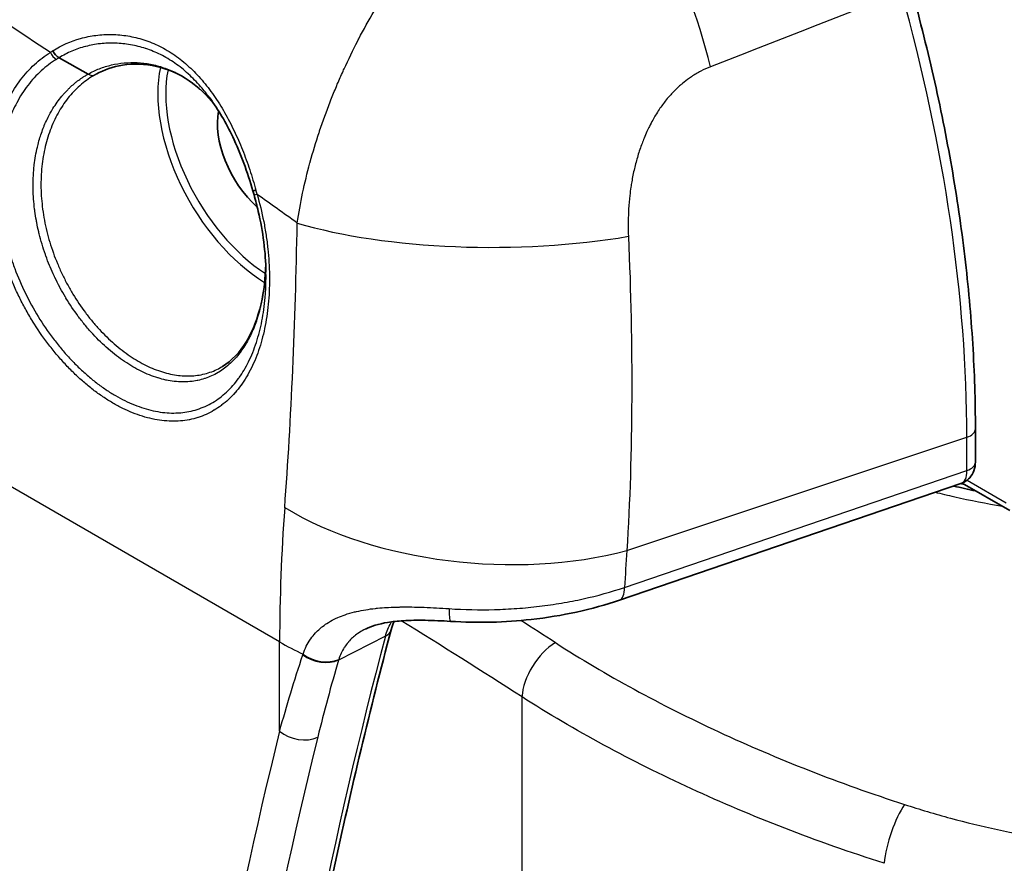
# Model space of a CAD drawing. Units: millimetres. Extents: x -35519 to 39699, y 24 to 76107.
# Drawn here: x 972 to 1005, y 308 to 336 of the extents above; entities that cross this region are included whole.
import ezdxf

# ---------------------------------------------------------------- set-up
doc = ezdxf.new("R2010")
doc.units = ezdxf.units.MM
doc.header["$LTSCALE"] = 3
doc.layers.add('Visible (ISO)', color=7, linetype='Continuous', lineweight=35)
doc.layers.add('Visible Narrow (ISO)', color=7, linetype='Continuous', lineweight=25)

msp = doc.modelspace()

# ---------------------------------------------------------------- linework, layer by layer
at = {"layer": 'Visible (ISO)'}
for p, q in [((973.286, 334.842), (974.258, 334.296)), ((1004.024, 322.403), (1004.024, 321.285)), ((992.085, 316.655), (1003.535, 320.562)), ((1005.175, 319.655), (1003.577, 320.578))]:
    msp.add_line(p, q, dxfattribs=at)
for centre, major_axis, ratio, start_param, end_param in [((973.339, 335.155), (0.203, -0.323), 0.707314, 4.5241, 5.384626), ((980.413, 331.583), (1.286, -2.227), 0.57735, 3.711285, 5.231488), ((980.415, 331.584), (-1.284, 2.224), 0.57735, 4.552561, 4.552565), ((982.704, 332.906), (1.258, -2.179), 0.57735, 4.963319, 4.963323), ((980.15, 330.483), (-0.367, -0.103), 0.035897, 0.000354, 0.761827), ((980.413, 331.583), (1.286, -2.227), 0.57735, 5.307455, 5.307469), ((1003.174, 321.445), (-0.378, 0.877), 0.478886, 3.104359, 3.104799)]:
    msp.add_ellipse(centre, major_axis=major_axis, ratio=ratio, start_param=start_param, end_param=end_param, dxfattribs=at)
for points, knots in [([(1001.837, 337.303), (1002.125, 336.271), (1002.385, 335.241), (1002.85, 333.195), (1003.055, 332.178), (1003.406, 330.162), (1003.552, 329.162), (1003.788, 327.186), (1003.876, 326.21), (1003.994, 324.284), (1004.024, 323.336), (1004.024, 322.403)], [2.7750374, 2.7750374, 2.7750374, 2.7750374, 2.8483484, 2.8483484, 2.9216595, 2.9216595, 2.9949705, 2.9949705, 3.0682816, 3.0682816, 3.1415927, 3.1415927, 3.1415927, 3.1415927]), ([(978.497, 333.273), (978.24, 333.589), (977.955, 333.861), (977.307, 334.307), (976.931, 334.469), (976.171, 334.645), (975.78, 334.656), (975.1, 334.547), (974.799, 334.443), (974.527, 334.294)], [0.0363606, 0.0363606, 0.0363606, 0.0363606, 0.2190087, 0.2190087, 0.4246778, 0.4246778, 0.6368119, 0.6368119, 0.8205631, 0.8205631, 0.8205631, 0.8205631]), ([(979.783, 330.379), (979.607, 331.004), (979.381, 331.625), (978.886, 332.662), (978.628, 333.104), (978.34, 333.495)], [0, 0, 0, 0, 0.2596308, 0.2596308, 0.4721192, 0.4721192, 0.4721192, 0.4721192]), ([(980.226, 327.657), (980.214, 328.315), (980.127, 329.012), (979.926, 329.877), (979.877, 330.061), (979.824, 330.243)], [0, 0, 0, 0, 0.2813753, 0.2813753, 0.3572997, 0.3572997, 0.3572997, 0.3572997]), ([(978.765, 324.492), (979.07, 324.678), (979.348, 324.961), (979.783, 325.678), (979.952, 326.113), (980.155, 327.004), (980.208, 327.454), (980.217, 327.921)], [0.0003654, 0.0003654, 0.0003654, 0.0003654, 0.2488587, 0.2488587, 0.4854624, 0.4854624, 0.684943, 0.684943, 0.684943, 0.684943]), ([(1004.024, 321.285), (1004.024, 321.187), (1004.008, 321.088), (1003.943, 320.91), (1003.894, 320.829), (1003.78, 320.7), (1003.715, 320.649), (1003.611, 320.592), (1003.575, 320.576), (1003.54, 320.564)], [0, 0, 0, 0, 0.040617, 0.040617, 0.0785948, 0.0785948, 0.1119324, 0.1119324, 0.127665, 0.127665, 0.127665, 0.127665]), ([(992.085, 316.655), (991.168, 316.342), (990.154, 316.12), (988.682, 315.957), (988.235, 315.926), (987.33, 315.904), (986.871, 315.913), (986.417, 315.942)], [0, 0, 0, 0, 0.4185991, 0.4185991, 0.5977045, 0.5977045, 0.7805018, 0.7805018, 0.7805018, 0.7805018]), ([(986.417, 315.942), (986.129, 315.96), (985.841, 315.974), (985.311, 315.982), (985.065, 315.979), (984.649, 315.952), (984.471, 315.934), (984.008, 315.858), (983.748, 315.779), (983.56, 315.683)], [0, 0, 0, 0, 0.1162023, 0.1162023, 0.2201882, 0.2201882, 0.3027866, 0.3027866, 0.4534823, 0.4534823, 0.4534823, 0.4534823]), ([(980.278, 294.886), (980.48, 296.331), (980.696, 297.764), (981.158, 300.608), (981.405, 302.018), (981.928, 304.814), (982.204, 306.199), (982.787, 308.945), (983.094, 310.306), (983.737, 313.001), (984.073, 314.336), (984.424, 315.658)], [0.1476311, 0.1476311, 0.1476311, 0.1476311, 0.1700897, 0.1700897, 0.1925484, 0.1925484, 0.215007, 0.215007, 0.2374657, 0.2374657, 0.2599243, 0.2599243, 0.2599243, 0.2599243])]:
    msp.add_open_spline(points, degree=3, knots=knots, dxfattribs=at)
for points in [[(974.527, 334.294), (974.527, 334.294), (974.527, 334.294), (974.527, 334.294)], [(979.824, 330.243), (979.81, 330.288), (979.797, 330.334), (979.783, 330.379)], [(1003.297, 320.481), (1003.54, 320.422), (1003.784, 320.367), (1004.031, 320.316)], [(984.525, 315.937), (984.486, 315.855), (984.452, 315.761), (984.424, 315.658)], [(983.56, 315.683), (983.56, 315.683), (983.56, 315.683), (983.56, 315.683)]]:
    msp.add_open_spline(points, degree=3, dxfattribs=at)
at = {"layer": 'Visible Narrow (ISO)'}
for p, q in [((980.684, 315.251), (734.646, 457.301)), ((975.385, 335.32), (975.385, 335.32)), ((974.11, 335.206), (974.11, 335.206)), ((972.622, 334.347), (972.622, 334.347)), ((972.71, 325.532), (972.71, 325.532)), ((977.215, 322.931), (977.215, 322.931)), ((992.334, 318.316), (1003.738, 322.118)), ((1003.738, 320.999), (1003.738, 322.118)), ((992.254, 317.08), (1003.738, 320.999)), ((1003.743, 320.675), (1005.057, 319.917)), ((984.233, 315.444), (982.66, 314.646)), ((980.684, 312.263), (980.684, 315.251)), ((988.815, 295.494), (988.815, 313.409))]:
    msp.add_line(p, q, dxfattribs=at)
for centre, major_axis, ratio, start_param, end_param in [((990.823, 336.311), (3.535, -8.845), 0.374197, 1.223414, 2.336288), ((970.737, 341.171), (23.335, -40.418), 0.57735, 0.785398, 1.151953), ((976.117, 330.402), (-3.245, 4.539), 0.702956, 6.220857, 6.246032), ((973.255, 335.106), (0.199, -0.325), 0.712455, 4.536754, 5.391796), ((976.074, 330.463), (-3.047, 4.214), 0.702136, 6.199051, 6.226443), ((974.311, 334.61), (0.187, -0.332), 0.691339, 5.41808, 6.273168), ((980.281, 331.507), (-2.607, 4.515), 0.57735, 0.56266, 2.32878), ((980.413, 331.583), (2.511, -4.35), 0.57735, 3.717761, 5.439066), ((980.413, 331.583), (2.512, -4.35), 0.57735, 3.713247, 3.713263), ((980.412, 331.582), (-2.513, 4.353), 0.57735, 4.867511, 4.867513), ((977.212, 329.7), (1.631, -5.252), 0.50233, 1.522391, 1.547892), ((980.189, 330.35), (-0.366, -0.107), 0.032279, 0, 0.757098), ((924.927, 88.83), (-100.435, 272.058), 0.66719, 5.502729, 5.509466), ((987.859, 331.477), (9.525, 0.024), 0.314024, 3.948075, 5.206816), ((980.413, 331.583), (2.511, -4.35), 0.57735, 5.477831, 5.477842), ((980.281, 331.507), (-2.607, 4.515), 0.57735, 2.340944, 2.340957), ((1003.453, 322.403), (0.572, 0), 0.57735, 5.235988, 6.283185), ((1003.453, 321.285), (0.571, 0), 0.57735, 5.235988, 6.283185), ((1003.174, 321.445), (-0.378, 0.877), 0.478886, 3.104799, 3.98754), ((1007.62, 327.521), (-13.333, 0.423), 0.555002, 1.276871, 1.2856), ((1047.198, 339.066), (54.721, 54.962), 0.68798, 2.465432, 2.536922), ((987.572, 323.079), (9.497, -0.728), 0.545586, 3.969276, 5.278957), ((1051.961, 334.303), (-50.388, -46.088), 0.697902, 5.643557, 5.665816), ((991.778, 317.556), (0.308, -0.901), 0.403367, 0, 0.883181), ((986.478, 316.893), (-0.06, -0.951), 0.09847, 5.302786, 6.283185), ((977.652, 88.359), (-141.981, 245.918), 0.57735, 5.442164, 5.462351), ((978.711, 88.97), (-142.743, 247.237), 0.57735, 5.442164, 5.447936), ((1160.819, 159.266), (129.205, -223.79), 0.57735, 3.667067, 3.77936), ((983.872, 315.805), (0.552, -0.147), 0.70634, 5.596364, 6.283185), ((987.419, 319.139), (9.525, 0), 0.57735, 3.926991, 4.037841), ((989.892, 314.031), (-0.823, -1.283), 0.54436, 3.970751, 5.524094), ((982.057, 315.248), (0.914, -0.267), 0.690334, 4.21864, 5.613662), ((982.065, 315.274), (0.911, -0.277), 0.693127, 4.227353, 5.621739), ((1158.692, 158.038), (129.754, -224.741), 0.57735, 3.681711, 3.791084), ((981.357, 312.652), (0.925, -0.229), 0.700266, 4.083613, 5.584596), ((1159.318, 158.399), (129.279, -223.918), 0.57735, 3.681711, 3.791084), ((1001.553, 308.639), (-0.469, -1.45), 0.263795, 3.873082, 5.388423)]:
    msp.add_ellipse(centre, major_axis=major_axis, ratio=ratio, start_param=start_param, end_param=end_param, dxfattribs=at)
for points, knots in [([(981.272, 329.301), (981.374, 329.969), (981.517, 330.641), (981.7, 331.316), (981.704, 331.33), (981.708, 331.344), (981.712, 331.358), (981.801, 331.683), (981.899, 332.01), (982.007, 332.337), (982.013, 332.356), (982.02, 332.375), (982.026, 332.394), (982.134, 332.718), (982.251, 333.042), (982.378, 333.367), (982.387, 333.39), (982.396, 333.412), (982.405, 333.434), (982.464, 333.585), (982.525, 333.735), (982.588, 333.885), (982.598, 333.908), (982.608, 333.931), (982.618, 333.955), (982.681, 334.103), (982.746, 334.251), (982.813, 334.399), (982.824, 334.422), (982.834, 334.446), (982.845, 334.469), (982.99, 334.787), (983.143, 335.101), (983.304, 335.411), (983.316, 335.435), (983.328, 335.458), (983.34, 335.481), (983.503, 335.792), (983.673, 336.1), (983.851, 336.404), (983.864, 336.426), (983.877, 336.448), (983.89, 336.469), (984.07, 336.776), (984.259, 337.078), (984.457, 337.377), (984.469, 337.396), (984.481, 337.415), (984.494, 337.433), (984.695, 337.736), (984.905, 338.035), (985.12, 338.325), (985.131, 338.34), (985.141, 338.354), (985.152, 338.368), (985.371, 338.662), (985.595, 338.947), (985.826, 339.225), (985.835, 339.235), (985.843, 339.245), (985.851, 339.255), (986.085, 339.535), (986.326, 339.808), (986.573, 340.073), (986.578, 340.079), (986.584, 340.085), (986.589, 340.091), (986.84, 340.359), (987.096, 340.619), (987.359, 340.87), (987.362, 340.872), (987.365, 340.875), (987.368, 340.878), (987.634, 341.131), (987.907, 341.376), (988.183, 341.609), (988.46, 341.842), (988.739, 342.064), (989.022, 342.273), (989.305, 342.483), (989.591, 342.681), (989.881, 342.868), (990.171, 343.055), (990.464, 343.23), (990.761, 343.393)], [0, 0, 0, 0, 0.00296062, 0.00296062, 0.00296062, 0.0030225, 0.0030225, 0.0030225, 0.00445056, 0.00445056, 0.00445056, 0.00453375, 0.00453375, 0.00453375, 0.00594751, 0.00594751, 0.00594751, 0.00604501, 0.00604501, 0.00604501, 0.00669888, 0.00669888, 0.00669888, 0.00680063, 0.00680063, 0.00680063, 0.00745158, 0.00745158, 0.00745158, 0.00755626, 0.00755626, 0.00755626, 0.00896174, 0.00896174, 0.00896174, 0.00906751, 0.00906751, 0.00906751, 0.0104781, 0.0104781, 0.0104781, 0.01057876, 0.01057876, 0.01057876, 0.0120012, 0.0120012, 0.0120012, 0.01209001, 0.01209001, 0.01209001, 0.01353049, 0.01353049, 0.01353049, 0.01360126, 0.01360126, 0.01360126, 0.01506032, 0.01506032, 0.01506032, 0.01511251, 0.01511251, 0.01511251, 0.01659006, 0.01659006, 0.01659006, 0.01662377, 0.01662377, 0.01662377, 0.01811957, 0.01811957, 0.01811957, 0.01813502, 0.01813502, 0.01813502, 0.01964627, 0.01964627, 0.01964627, 0.02115752, 0.02115752, 0.02115752, 0.02266877, 0.02266877, 0.02266877, 0.02418002, 0.02418002, 0.02418002, 0.02418002]), ([(973.077, 335.075), (973.361, 335.261), (973.828, 335.47), (974.518, 335.609), (975.048, 335.638), (975.587, 335.59), (976.133, 335.459), (976.659, 335.246), (977.169, 334.947), (977.651, 334.556), (978.086, 334.102), (978.483, 333.588), (978.846, 333.012), (979.163, 332.403), (979.442, 331.763), (979.687, 331.089), (979.824, 330.63), (979.887, 330.399)], [0, 0, 0, 0, 0.00190021, 0.00285032, 0.00380043, 0.00475053, 0.00570064, 0.00665075, 0.00760086, 0.00855096, 0.00950107, 0.01045118, 0.01140128, 0.01235139, 0.0133015, 0.0142516, 0.01520171, 0.01520171, 0.01520171, 0.01520171]), ([(978.34, 333.495), (978.244, 333.625), (978.144, 333.75), (978.041, 333.869), (978.038, 333.872), (978.035, 333.876), (978.032, 333.879), (977.902, 334.028), (977.767, 334.168), (977.625, 334.298), (977.623, 334.3), (977.621, 334.302), (977.618, 334.304), (977.475, 334.435), (977.325, 334.556), (977.17, 334.663), (977.013, 334.772), (976.852, 334.867), (976.688, 334.949), (976.527, 335.029), (976.364, 335.096), (976.197, 335.151), (976.195, 335.152), (976.192, 335.152), (976.189, 335.153), (976.023, 335.208), (975.854, 335.25), (975.686, 335.28), (975.683, 335.28), (975.679, 335.281), (975.676, 335.281), (975.508, 335.311), (975.341, 335.328), (975.175, 335.333), (975.172, 335.333), (975.168, 335.333), (975.165, 335.334), (974.998, 335.339), (974.833, 335.332), (974.67, 335.314), (974.667, 335.314), (974.665, 335.314), (974.662, 335.314), (974.498, 335.295), (974.335, 335.265), (974.178, 335.224), (974.177, 335.224), (974.175, 335.224), (974.173, 335.223), (974.014, 335.182), (973.861, 335.129), (973.713, 335.066), (973.565, 335.002), (973.422, 334.927), (973.287, 334.842)], [0.004742398, 0.004742398, 0.004742398, 0.004742398, 0.005451109, 0.005451109, 0.005451109, 0.005472131, 0.005472131, 0.005472131, 0.006359637, 0.006359637, 0.006359637, 0.00637424, 0.00637424, 0.00637424, 0.007268165, 0.007268165, 0.007268165, 0.008176693, 0.008176693, 0.008176693, 0.009070692, 0.009070692, 0.009070692, 0.009085221, 0.009085221, 0.009085221, 0.009975404, 0.009975404, 0.009975404, 0.009993749, 0.009993749, 0.009993749, 0.010883752, 0.010883752, 0.010883752, 0.010902278, 0.010902278, 0.010902278, 0.011795277, 0.011795277, 0.011795277, 0.011810806, 0.011810806, 0.011810806, 0.012709071, 0.012709071, 0.012709071, 0.012719334, 0.012719334, 0.012719334, 0.013627862, 0.013627862, 0.013627862, 0.014536387, 0.014536387, 0.014536387, 0.014536387]), ([(979.926, 330.264), (980.015, 329.961), (980.088, 329.657), (980.149, 329.353), (980.179, 329.2), (980.205, 329.048), (980.228, 328.895), (980.251, 328.743), (980.271, 328.59), (980.287, 328.438), (980.32, 328.134), (980.338, 327.836), (980.342, 327.544), (980.346, 327.251), (980.337, 326.964), (980.313, 326.682), (980.302, 326.541), (980.286, 326.402), (980.267, 326.265), (980.248, 326.129), (980.226, 325.995), (980.201, 325.865), (980.15, 325.604), (980.085, 325.354), (980.008, 325.117), (979.969, 324.998), (979.927, 324.882), (979.881, 324.769), (979.836, 324.656), (979.787, 324.547), (979.735, 324.441), (979.631, 324.231), (979.516, 324.038), (979.389, 323.862), (979.388, 323.86), (979.386, 323.859), (979.385, 323.857), (979.323, 323.771), (979.257, 323.689), (979.189, 323.611), (979.187, 323.609), (979.186, 323.608), (979.185, 323.606), (979.116, 323.529), (979.045, 323.455), (978.97, 323.386), (978.969, 323.384), (978.967, 323.383), (978.966, 323.382), (978.891, 323.313), (978.814, 323.248), (978.735, 323.189), (978.733, 323.188), (978.732, 323.187), (978.73, 323.185), (978.651, 323.126), (978.57, 323.072), (978.486, 323.023), (978.485, 323.022), (978.483, 323.021), (978.481, 323.02), (978.313, 322.92), (978.135, 322.841), (977.948, 322.781), (977.946, 322.78), (977.945, 322.78), (977.943, 322.779), (977.85, 322.75), (977.755, 322.725), (977.658, 322.706), (977.656, 322.706), (977.655, 322.705), (977.653, 322.705), (977.556, 322.686), (977.458, 322.672), (977.359, 322.664), (977.156, 322.647), (976.949, 322.652), (976.736, 322.678), (976.629, 322.691), (976.521, 322.709), (976.412, 322.733), (976.303, 322.757), (976.192, 322.786), (976.082, 322.821), (975.861, 322.889), (975.64, 322.978), (975.419, 323.086), (975.309, 323.141), (975.198, 323.2), (975.088, 323.264), (974.977, 323.329), (974.866, 323.398), (974.755, 323.473), (974.645, 323.547), (974.535, 323.627), (974.426, 323.71), (974.318, 323.794), (974.211, 323.881), (974.105, 323.973), (973.999, 324.065), (973.895, 324.161), (973.791, 324.261), (973.688, 324.361), (973.585, 324.466), (973.485, 324.574), (973.384, 324.683), (973.285, 324.794), (973.189, 324.909), (973.094, 325.022), (973.002, 325.137), (972.912, 325.256), (972.911, 325.258), (972.909, 325.26), (972.908, 325.262), (972.727, 325.5), (972.556, 325.75), (972.394, 326.012), (972.393, 326.015), (972.391, 326.017), (972.389, 326.02), (972.308, 326.152), (972.229, 326.288), (972.153, 326.426), (972.079, 326.561), (972.009, 326.697), (971.941, 326.835), (971.94, 326.838), (971.938, 326.841), (971.937, 326.843), (971.868, 326.984), (971.803, 327.126), (971.741, 327.269), (971.681, 327.409), (971.624, 327.551), (971.57, 327.693), (971.569, 327.696), (971.568, 327.699), (971.567, 327.702), (971.513, 327.845), (971.463, 327.989), (971.416, 328.135), (971.415, 328.137), (971.414, 328.14), (971.413, 328.143), (971.366, 328.289), (971.323, 328.436), (971.283, 328.583), (971.283, 328.586), (971.282, 328.589), (971.281, 328.591), (971.201, 328.891), (971.138, 329.188), (971.091, 329.484), (971.044, 329.78), (971.013, 330.074), (970.999, 330.367), (970.992, 330.514), (970.989, 330.66), (970.99, 330.804), (970.991, 330.948), (970.997, 331.09), (971.006, 331.23), (971.025, 331.51), (971.061, 331.781), (971.113, 332.045), (971.138, 332.177), (971.168, 332.306), (971.203, 332.434), (971.237, 332.562), (971.275, 332.687), (971.317, 332.809), (971.402, 333.053), (971.501, 333.282), (971.614, 333.498), (971.727, 333.714), (971.854, 333.917), (971.996, 334.105), (972.067, 334.199), (972.142, 334.289), (972.219, 334.375), (972.297, 334.46), (972.377, 334.541), (972.46, 334.618), (972.626, 334.771), (972.803, 334.906), (972.992, 335.023)], [0, 0, 0, 0, 0.00125383, 0.00125383, 0.00125383, 0.00188075, 0.00188075, 0.00188075, 0.00250766, 0.00250766, 0.00250766, 0.0037615, 0.0037615, 0.0037615, 0.00501533, 0.00501533, 0.00501533, 0.00564225, 0.00564225, 0.00564225, 0.00626916, 0.00626916, 0.00626916, 0.00752299, 0.00752299, 0.00752299, 0.00814991, 0.00814991, 0.00814991, 0.00877683, 0.00877683, 0.00877683, 0.01003066, 0.01003066, 0.01003066, 0.01004178, 0.01004178, 0.01004178, 0.01065758, 0.01065758, 0.01065758, 0.01066927, 0.01066927, 0.01066927, 0.01128449, 0.01128449, 0.01128449, 0.01129662, 0.01129662, 0.01129662, 0.01191141, 0.01191141, 0.01191141, 0.01192369, 0.01192369, 0.01192369, 0.01253832, 0.01253832, 0.01253832, 0.0125506, 0.0125506, 0.0125506, 0.01379216, 0.01379216, 0.01379216, 0.01380368, 0.01380368, 0.01380368, 0.01441907, 0.01441907, 0.01441907, 0.01442993, 0.01442993, 0.01442993, 0.01504599, 0.01504599, 0.01504599, 0.01629982, 0.01629982, 0.01629982, 0.01692674, 0.01692674, 0.01692674, 0.01755365, 0.01755365, 0.01755365, 0.01880749, 0.01880749, 0.01880749, 0.0194344, 0.0194344, 0.0194344, 0.02006132, 0.02006132, 0.02006132, 0.02068824, 0.02068824, 0.02068824, 0.02131515, 0.02131515, 0.02131515, 0.02194207, 0.02194207, 0.02194207, 0.02256898, 0.02256898, 0.02256898, 0.0231959, 0.0231959, 0.0231959, 0.02381226, 0.02381226, 0.02381226, 0.02382282, 0.02382282, 0.02382282, 0.0250646, 0.0250646, 0.0250646, 0.02507665, 0.02507665, 0.02507665, 0.02570357, 0.02570357, 0.02570357, 0.02631775, 0.02631775, 0.02631775, 0.02633048, 0.02633048, 0.02633048, 0.0269574, 0.0269574, 0.0269574, 0.02757177, 0.02757177, 0.02757177, 0.02758431, 0.02758431, 0.02758431, 0.02819913, 0.02819913, 0.02819913, 0.02821123, 0.02821123, 0.02821123, 0.02882668, 0.02882668, 0.02882668, 0.02883815, 0.02883815, 0.02883815, 0.03009198, 0.03009198, 0.03009198, 0.03134581, 0.03134581, 0.03134581, 0.03197273, 0.03197273, 0.03197273, 0.03259964, 0.03259964, 0.03259964, 0.03385348, 0.03385348, 0.03385348, 0.03448039, 0.03448039, 0.03448039, 0.03510731, 0.03510731, 0.03510731, 0.03636114, 0.03636114, 0.03636114, 0.03761497, 0.03761497, 0.03761497, 0.03824189, 0.03824189, 0.03824189, 0.03886881, 0.03886881, 0.03886881, 0.04012264, 0.04012264, 0.04012264, 0.04012264]), ([(973.2, 334.791), (973.017, 334.681), (972.846, 334.552), (972.685, 334.406), (972.605, 334.333), (972.527, 334.256), (972.452, 334.174), (972.377, 334.092), (972.305, 334.006), (972.236, 333.916), (972.099, 333.736), (971.975, 333.543), (971.865, 333.336), (971.767, 333.151), (971.679, 332.956), (971.603, 332.75), (971.594, 332.725), (971.585, 332.701), (971.577, 332.676), (971.535, 332.56), (971.498, 332.439), (971.464, 332.317), (971.431, 332.194), (971.402, 332.07), (971.376, 331.943), (971.325, 331.691), (971.29, 331.43), (971.271, 331.162), (971.261, 331.027), (971.255, 330.891), (971.253, 330.753), (971.251, 330.615), (971.254, 330.474), (971.26, 330.334), (971.272, 330.066), (971.298, 329.798), (971.339, 329.528), (971.341, 329.514), (971.343, 329.5), (971.346, 329.486), (971.39, 329.201), (971.45, 328.916), (971.526, 328.628), (971.565, 328.484), (971.607, 328.34), (971.652, 328.198), (971.698, 328.055), (971.747, 327.914), (971.799, 327.774), (971.903, 327.494), (972.021, 327.22), (972.153, 326.95), (972.284, 326.681), (972.428, 326.417), (972.583, 326.164), (972.739, 325.908), (972.906, 325.664), (973.082, 325.431), (973.17, 325.316), (973.26, 325.203), (973.352, 325.093), (973.444, 324.983), (973.539, 324.876), (973.636, 324.772), (973.732, 324.668), (973.83, 324.567), (973.929, 324.471), (974.029, 324.375), (974.129, 324.283), (974.231, 324.195), (974.332, 324.107), (974.435, 324.023), (974.539, 323.943), (974.643, 323.863), (974.748, 323.786), (974.854, 323.715), (974.856, 323.713), (974.858, 323.712), (974.861, 323.71), (974.964, 323.641), (975.069, 323.575), (975.173, 323.515), (975.279, 323.453), (975.385, 323.396), (975.492, 323.344), (975.704, 323.241), (975.915, 323.156), (976.128, 323.09), (976.234, 323.057), (976.34, 323.029), (976.445, 323.006), (976.549, 322.983), (976.653, 322.965), (976.755, 322.952), (976.96, 322.927), (977.159, 322.923), (977.354, 322.939), (977.358, 322.939), (977.363, 322.94), (977.367, 322.94), (977.46, 322.948), (977.552, 322.961), (977.642, 322.979), (977.737, 322.998), (977.83, 323.022), (977.921, 323.051), (978.103, 323.109), (978.275, 323.187), (978.439, 323.284), (978.521, 323.332), (978.601, 323.385), (978.678, 323.444), (978.756, 323.502), (978.832, 323.565), (978.905, 323.633), (978.978, 323.7), (979.048, 323.773), (979.115, 323.849), (979.183, 323.925), (979.247, 324.006), (979.308, 324.091), (979.314, 324.099), (979.321, 324.108), (979.327, 324.117), (979.442, 324.279), (979.547, 324.456), (979.641, 324.648), (979.691, 324.749), (979.739, 324.855), (979.783, 324.963), (979.826, 325.072), (979.867, 325.183), (979.904, 325.297), (979.979, 325.526), (980.041, 325.766), (980.09, 326.017), (980.115, 326.143), (980.136, 326.271), (980.154, 326.402), (980.173, 326.534), (980.188, 326.668), (980.199, 326.803), (980.201, 326.833), (980.204, 326.863), (980.206, 326.894), (980.223, 327.136), (980.23, 327.381), (980.226, 327.631), (980.226, 327.64), (980.226, 327.648), (980.226, 327.657)], [0, 0, 0, 0, 0.0012037, 0.0012037, 0.0012037, 0.00180555, 0.00180555, 0.00180555, 0.00240739, 0.00240739, 0.00240739, 0.00361109, 0.00361109, 0.00361109, 0.00468788, 0.00468788, 0.00468788, 0.00481479, 0.00481479, 0.00481479, 0.00541664, 0.00541664, 0.00541664, 0.00601848, 0.00601848, 0.00601848, 0.00722218, 0.00722218, 0.00722218, 0.00782403, 0.00782403, 0.00782403, 0.00842588, 0.00842588, 0.00842588, 0.00956947, 0.00956947, 0.00956947, 0.00962958, 0.00962958, 0.00962958, 0.01083327, 0.01083327, 0.01083327, 0.01143512, 0.01143512, 0.01143512, 0.01203697, 0.01203697, 0.01203697, 0.01324067, 0.01324067, 0.01324067, 0.01443621, 0.01443621, 0.01443621, 0.01564806, 0.01564806, 0.01564806, 0.01624991, 0.01624991, 0.01624991, 0.01685176, 0.01685176, 0.01685176, 0.01745361, 0.01745361, 0.01745361, 0.01805545, 0.01805545, 0.01805545, 0.0186573, 0.0186573, 0.0186573, 0.01925915, 0.01925915, 0.01925915, 0.01927156, 0.01927156, 0.01927156, 0.019861, 0.019861, 0.019861, 0.02046285, 0.02046285, 0.02046285, 0.02166654, 0.02166654, 0.02166654, 0.02226839, 0.02226839, 0.02226839, 0.02287024, 0.02287024, 0.02287024, 0.02407394, 0.02407394, 0.02407394, 0.02410045, 0.02410045, 0.02410045, 0.02467579, 0.02467579, 0.02467579, 0.02527764, 0.02527764, 0.02527764, 0.02648133, 0.02648133, 0.02648133, 0.02708318, 0.02708318, 0.02708318, 0.02768503, 0.02768503, 0.02768503, 0.02828688, 0.02828688, 0.02828688, 0.02888873, 0.02888873, 0.02888873, 0.02895213, 0.02895213, 0.02895213, 0.03009242, 0.03009242, 0.03009242, 0.03069427, 0.03069427, 0.03069427, 0.03129612, 0.03129612, 0.03129612, 0.03249982, 0.03249982, 0.03249982, 0.03310167, 0.03310167, 0.03310167, 0.03370351, 0.03370351, 0.03370351, 0.03383682, 0.03383682, 0.03383682, 0.03490721, 0.03490721, 0.03490721, 0.03494328, 0.03494328, 0.03494328, 0.03494328]), ([(974.258, 334.296), (974.319, 334.33), (974.445, 334.396), (974.703, 334.507), (975.039, 334.612), (975.465, 334.681), (975.908, 334.691), (976.35, 334.639), (976.793, 334.523), (977.232, 334.34), (977.644, 334.094), (978.029, 333.786), (978.31, 333.497), (978.46, 333.319), (978.497, 333.273)], [-0.000000059, -0.000000059, -0.000000059, -0.000000059, 0.000386597, 0.000773255, 0.00154657, 0.002319885, 0.0030932, 0.003866515, 0.00463983, 0.005413145, 0.00618646, 0.006959774, 0.007733089, 0.007993207, 0.007993207, 0.007993207, 0.007993207]), ([(980.217, 327.92), (980.215, 327.782), (980.208, 327.645), (980.198, 327.51), (980.196, 327.475), (980.193, 327.44), (980.19, 327.405), (980.182, 327.319), (980.173, 327.234), (980.162, 327.149), (980.147, 327.031), (980.128, 326.913), (980.107, 326.798), (980.101, 326.768), (980.096, 326.739), (980.09, 326.709), (980.05, 326.512), (980.002, 326.324), (979.945, 326.144), (979.938, 326.12), (979.93, 326.096), (979.922, 326.072), (979.896, 325.993), (979.868, 325.917), (979.839, 325.841), (979.83, 325.82), (979.822, 325.798), (979.813, 325.777), (979.782, 325.701), (979.749, 325.627), (979.715, 325.555), (979.706, 325.536), (979.696, 325.517), (979.687, 325.498), (979.651, 325.426), (979.613, 325.356), (979.574, 325.288), (979.565, 325.272), (979.555, 325.256), (979.545, 325.24), (979.505, 325.172), (979.462, 325.107), (979.419, 325.044), (979.409, 325.031), (979.399, 325.017), (979.389, 325.004), (979.289, 324.865), (979.18, 324.739), (979.062, 324.626), (979.053, 324.617), (979.043, 324.608), (979.033, 324.598), (978.968, 324.538), (978.901, 324.482), (978.832, 324.43), (978.772, 324.385), (978.71, 324.343), (978.648, 324.304), (978.639, 324.299), (978.629, 324.293), (978.62, 324.288), (978.548, 324.245), (978.474, 324.206), (978.398, 324.172), (978.329, 324.141), (978.26, 324.114), (978.189, 324.09), (978.181, 324.088), (978.173, 324.085), (978.165, 324.082), (978.092, 324.059), (978.019, 324.04), (977.943, 324.024), (977.936, 324.022), (977.928, 324.021), (977.921, 324.019), (977.844, 324.004), (977.766, 323.993), (977.687, 323.985), (977.68, 323.984), (977.674, 323.984), (977.667, 323.983), (977.5, 323.969), (977.33, 323.971), (977.157, 323.991), (977.152, 323.991), (977.146, 323.992), (977.141, 323.992), (977.056, 324.002), (976.97, 324.016), (976.883, 324.035), (976.879, 324.035), (976.874, 324.036), (976.87, 324.037), (976.782, 324.056), (976.693, 324.079), (976.604, 324.106), (976.6, 324.107), (976.597, 324.109), (976.593, 324.11), (976.503, 324.137), (976.412, 324.17), (976.322, 324.206), (976.319, 324.207), (976.317, 324.208), (976.314, 324.209), (976.221, 324.246), (976.129, 324.287), (976.037, 324.333), (975.852, 324.424), (975.668, 324.531), (975.484, 324.655), (975.392, 324.717), (975.3, 324.783), (975.209, 324.853), (975.118, 324.922), (975.028, 324.995), (974.939, 325.072), (974.938, 325.073), (974.936, 325.075), (974.934, 325.077), (974.759, 325.228), (974.589, 325.393), (974.425, 325.57), (974.421, 325.574), (974.418, 325.578), (974.414, 325.582), (974.335, 325.668), (974.257, 325.757), (974.18, 325.85), (974.176, 325.855), (974.171, 325.86), (974.167, 325.865), (974.091, 325.957), (974.017, 326.052), (973.945, 326.148), (973.94, 326.155), (973.935, 326.161), (973.93, 326.168), (973.783, 326.366), (973.646, 326.571), (973.517, 326.785), (973.511, 326.794), (973.505, 326.804), (973.499, 326.814), (973.439, 326.915), (973.38, 327.018), (973.324, 327.122), (973.317, 327.134), (973.311, 327.145), (973.305, 327.156), (973.25, 327.26), (973.196, 327.366), (973.145, 327.473), (973.139, 327.487), (973.132, 327.5), (973.126, 327.513), (973.076, 327.619), (973.029, 327.726), (972.984, 327.833), (972.978, 327.848), (972.971, 327.863), (972.965, 327.878), (972.922, 327.984), (972.881, 328.091), (972.842, 328.198), (972.836, 328.215), (972.83, 328.232), (972.824, 328.248), (972.744, 328.477), (972.675, 328.708), (972.617, 328.942), (972.612, 328.963), (972.607, 328.984), (972.602, 329.004), (972.577, 329.11), (972.554, 329.216), (972.534, 329.321), (972.53, 329.344), (972.526, 329.366), (972.522, 329.389), (972.503, 329.492), (972.487, 329.595), (972.473, 329.698), (972.469, 329.722), (972.466, 329.746), (972.463, 329.77), (972.435, 329.995), (972.419, 330.218), (972.414, 330.439), (972.413, 330.466), (972.413, 330.493), (972.413, 330.52), (972.412, 330.615), (972.414, 330.71), (972.417, 330.804), (972.422, 330.925), (972.43, 331.045), (972.442, 331.163), (972.445, 331.193), (972.448, 331.222), (972.452, 331.251), (972.476, 331.456), (972.511, 331.654), (972.556, 331.846), (972.563, 331.877), (972.571, 331.907), (972.578, 331.937), (972.599, 332.016), (972.62, 332.093), (972.644, 332.17), (972.654, 332.201), (972.663, 332.231), (972.674, 332.262), (972.698, 332.336), (972.725, 332.409), (972.753, 332.481), (972.765, 332.512), (972.777, 332.543), (972.79, 332.573), (972.819, 332.643), (972.85, 332.711), (972.881, 332.778), (972.927, 332.873), (972.976, 332.965), (973.028, 333.055), (973.045, 333.084), (973.062, 333.113), (973.08, 333.141), (973.17, 333.287), (973.268, 333.424), (973.374, 333.553), (973.396, 333.579), (973.419, 333.606), (973.442, 333.632), (973.484, 333.68), (973.528, 333.727), (973.573, 333.773), (973.598, 333.798), (973.623, 333.823), (973.649, 333.847), (973.694, 333.89), (973.741, 333.931), (973.788, 333.971), (973.815, 333.994), (973.843, 334.016), (973.87, 334.038), (973.918, 334.075), (973.967, 334.111), (974.016, 334.145), (974.046, 334.166), (974.075, 334.185), (974.105, 334.205), (974.115, 334.211), (974.126, 334.217), (974.136, 334.224), (974.156, 334.236), (974.176, 334.249), (974.197, 334.261), (974.207, 334.267), (974.217, 334.273), (974.227, 334.278), (974.232, 334.281), (974.237, 334.284), (974.243, 334.287), (974.248, 334.29), (974.253, 334.293), (974.258, 334.296)], [0.0034418, 0.0034418, 0.0034418, 0.0034418, 0.00403148, 0.00403148, 0.00403148, 0.0041849, 0.0041849, 0.0041849, 0.00456137, 0.00456137, 0.00456137, 0.005092, 0.005092, 0.005092, 0.00523115, 0.00523115, 0.00523115, 0.00615324, 0.00615324, 0.00615324, 0.00627739, 0.00627739, 0.00627739, 0.00668428, 0.00668428, 0.00668428, 0.00680051, 0.00680051, 0.00680051, 0.00721462, 0.00721462, 0.00721462, 0.00732363, 0.00732363, 0.00732363, 0.00774553, 0.00774553, 0.00774553, 0.00784675, 0.00784675, 0.00784675, 0.00827571, 0.00827571, 0.00827571, 0.00836987, 0.00836987, 0.00836987, 0.00933558, 0.00933558, 0.00933558, 0.00941611, 0.00941611, 0.00941611, 0.00993923, 0.00993923, 0.00993923, 0.01039548, 0.01039548, 0.01039548, 0.01046235, 0.01046235, 0.01046235, 0.01098547, 0.01098547, 0.01098547, 0.01145502, 0.01145502, 0.01145502, 0.01150859, 0.01150859, 0.01150859, 0.01198424, 0.01198424, 0.01198424, 0.01203171, 0.01203171, 0.01203171, 0.01251306, 0.01251306, 0.01251306, 0.01255483, 0.01255483, 0.01255483, 0.01356985, 0.01356985, 0.01356985, 0.01360107, 0.01360107, 0.01360107, 0.01409866, 0.01409866, 0.01409866, 0.01412419, 0.01412419, 0.01412419, 0.01462736, 0.01462736, 0.01462736, 0.01464731, 0.01464731, 0.01464731, 0.01515615, 0.01515615, 0.01515615, 0.01517044, 0.01517044, 0.01517044, 0.01569356, 0.01569356, 0.01569356, 0.0167398, 0.0167398, 0.0167398, 0.01726292, 0.01726292, 0.01726292, 0.01778604, 0.01778604, 0.01778604, 0.01779685, 0.01779685, 0.01779685, 0.01883228, 0.01883228, 0.01883228, 0.01885459, 0.01885459, 0.01885459, 0.0193554, 0.0193554, 0.0193554, 0.01938368, 0.01938368, 0.01938368, 0.01987852, 0.01987852, 0.01987852, 0.01991262, 0.01991262, 0.01991262, 0.02092476, 0.02092476, 0.02092476, 0.02097025, 0.02097025, 0.02097025, 0.02144788, 0.02144788, 0.02144788, 0.02149929, 0.02149929, 0.02149929, 0.021971, 0.021971, 0.021971, 0.02202909, 0.02202909, 0.02202909, 0.02249412, 0.02249412, 0.02249412, 0.02255886, 0.02255886, 0.02255886, 0.02301724, 0.02301724, 0.02301724, 0.02308921, 0.02308921, 0.02308921, 0.02406348, 0.02406348, 0.02406348, 0.02414985, 0.02414985, 0.02414985, 0.02458661, 0.02458661, 0.02458661, 0.02468025, 0.02468025, 0.02468025, 0.02510973, 0.02510973, 0.02510973, 0.0252104, 0.0252104, 0.0252104, 0.02615597, 0.02615597, 0.02615597, 0.02627156, 0.02627156, 0.02627156, 0.02667909, 0.02667909, 0.02667909, 0.02720221, 0.02720221, 0.02720221, 0.02733274, 0.02733274, 0.02733274, 0.02824845, 0.02824845, 0.02824845, 0.02839381, 0.02839381, 0.02839381, 0.02877157, 0.02877157, 0.02877157, 0.0289236, 0.0289236, 0.0289236, 0.02929469, 0.02929469, 0.02929469, 0.0294537, 0.0294537, 0.0294537, 0.02981781, 0.02981781, 0.02981781, 0.03034093, 0.03034093, 0.03034093, 0.03051255, 0.03051255, 0.03051255, 0.03138717, 0.03138717, 0.03138717, 0.03156982, 0.03156982, 0.03156982, 0.03191029, 0.03191029, 0.03191029, 0.03209821, 0.03209821, 0.03209821, 0.03243341, 0.03243341, 0.03243341, 0.03262586, 0.03262586, 0.03262586, 0.03295653, 0.03295653, 0.03295653, 0.03315217, 0.03315217, 0.03315217, 0.03321809, 0.03321809, 0.03321809, 0.03334887, 0.03334887, 0.03334887, 0.03341426, 0.03341426, 0.03341426, 0.03344696, 0.03344696, 0.03344696, 0.03347965, 0.03347965, 0.03347965, 0.03347965]), ([(974.496, 334.276), (974.334, 334.185), (974.026, 333.97), (973.616, 333.554), (973.333, 333.145), (973.14, 332.782), (973.013, 332.491), (972.905, 332.185), (972.789, 331.762), (972.694, 331.204), (972.664, 330.489), (972.711, 329.886), (972.79, 329.394), (972.897, 328.898), (973.043, 328.414), (973.227, 327.94), (973.385, 327.588), (973.559, 327.244), (973.811, 326.806), (974.089, 326.392), (974.396, 326.002), (974.715, 325.639), (975.049, 325.315), (975.4, 325.03), (975.759, 324.771), (976.118, 324.562), (976.479, 324.4), (976.752, 324.303), (977.023, 324.232), (977.376, 324.172), (977.719, 324.165), (978.052, 324.211), (978.37, 324.292), (978.603, 324.396), (978.754, 324.485), (978.763, 324.491)], [0, 0, 0, 0, 0.00102551, 0.00205102, 0.00307652, 0.00358928, 0.00410203, 0.00461478, 0.00512754, 0.00615305, 0.00717855, 0.00820406, 0.00871682, 0.00922957, 0.01025508, 0.01076783, 0.01128058, 0.01179334, 0.01230609, 0.0133316, 0.01384435, 0.01435711, 0.01538262, 0.01589537, 0.01640812, 0.01743363, 0.01794638, 0.01845914, 0.01897189, 0.01948465, 0.02051015, 0.02102291, 0.02153566, 0.02256117, 0.02262793, 0.02262793, 0.02262793, 0.02262793]), ([(995.139, 334.544), (995.027, 334.5), (994.917, 334.45), (994.81, 334.394), (994.703, 334.338), (994.599, 334.276), (994.497, 334.208), (994.473, 334.193), (994.45, 334.177), (994.428, 334.161), (994.349, 334.106), (994.272, 334.047), (994.197, 333.984), (994.165, 333.958), (994.134, 333.931), (994.103, 333.903), (994.038, 333.845), (993.975, 333.785), (993.914, 333.723), (993.876, 333.684), (993.839, 333.645), (993.802, 333.605), (993.751, 333.548), (993.701, 333.489), (993.653, 333.43), (993.569, 333.326), (993.489, 333.218), (993.414, 333.107), (993.374, 333.046), (993.334, 332.985), (993.296, 332.922), (993.263, 332.867), (993.23, 332.811), (993.199, 332.754), (993.16, 332.684), (993.123, 332.614), (993.087, 332.543), (993.059, 332.486), (993.032, 332.43), (993.006, 332.373), (992.972, 332.299), (992.939, 332.224), (992.909, 332.15), (992.885, 332.091), (992.862, 332.032), (992.84, 331.973), (992.788, 331.836), (992.742, 331.697), (992.7, 331.557), (992.678, 331.485), (992.658, 331.413), (992.639, 331.34), (992.62, 331.269), (992.602, 331.197), (992.585, 331.125), (992.568, 331.052), (992.552, 330.978), (992.537, 330.904), (992.522, 330.829), (992.508, 330.754), (992.495, 330.679), (992.486, 330.621), (992.477, 330.564), (992.468, 330.507), (992.454, 330.413), (992.442, 330.319), (992.431, 330.226), (992.414, 330.073), (992.401, 329.922), (992.392, 329.771), (992.39, 329.739), (992.388, 329.707), (992.387, 329.676), (992.374, 329.4), (992.373, 329.127), (992.385, 328.855)], [0, 0, 0, 0, 0.000510366, 0.000510366, 0.000510366, 0.001023776, 0.001023776, 0.001023776, 0.001140213, 0.001140213, 0.001140213, 0.001540294, 0.001540294, 0.001540294, 0.001710319, 0.001710319, 0.001710319, 0.002061968, 0.002061968, 0.002061968, 0.002280426, 0.002280426, 0.002280426, 0.002590287, 0.002590287, 0.002590287, 0.003129246, 0.003129246, 0.003129246, 0.003420638, 0.003420638, 0.003420638, 0.003677036, 0.003677036, 0.003677036, 0.003990745, 0.003990745, 0.003990745, 0.004238539, 0.004238539, 0.004238539, 0.004560851, 0.004560851, 0.004560851, 0.004813203, 0.004813203, 0.004813203, 0.005399874, 0.005399874, 0.005399874, 0.005701064, 0.005701064, 0.005701064, 0.005997445, 0.005997445, 0.005997445, 0.006300845, 0.006300845, 0.006300845, 0.006606925, 0.006606925, 0.006606925, 0.006841277, 0.006841277, 0.006841277, 0.007225139, 0.007225139, 0.007225139, 0.007850343, 0.007850343, 0.007850343, 0.00798149, 0.00798149, 0.00798149, 0.009121702, 0.009121702, 0.009121702, 0.009121702]), ([(992.385, 328.855), (992.466, 326.995), (992.503, 325.189), (992.495, 323.436), (992.495, 323.432), (992.495, 323.428), (992.495, 323.423), (992.487, 321.666), (992.434, 319.963), (992.334, 318.316)], [0, 0, 0, 0, 0.00783183, 0.00783183, 0.00783183, 0.00785113, 0.00785113, 0.00785113, 0.01570226, 0.01570226, 0.01570226, 0.01570226]), ([(1004.931, 319.796), (1004.39, 319.884), (1003.857, 319.988), (1003.331, 320.109), (1003.111, 320.159), (1002.892, 320.212), (1002.674, 320.268)], [0.007939665, 0.007939665, 0.007939665, 0.007939665, 0.010156139, 0.010156139, 0.010156139, 0.011086401, 0.011086401, 0.011086401, 0.011086401]), ([(986.366, 316.368), (986.876, 316.334), (987.383, 316.325), (987.888, 316.338), (988.14, 316.344), (988.392, 316.357), (988.644, 316.375), (988.895, 316.393), (989.147, 316.417), (989.397, 316.448), (989.647, 316.478), (989.896, 316.514), (990.142, 316.555), (990.387, 316.597), (990.629, 316.644), (990.867, 316.697), (991.345, 316.802), (991.81, 316.931), (992.254, 317.08)], [0, 0, 0, 0, 0.002022116, 0.002022116, 0.002022116, 0.003033174, 0.003033174, 0.003033174, 0.004044232, 0.004044232, 0.004044232, 0.005055291, 0.005055291, 0.005055291, 0.006066349, 0.006066349, 0.006066349, 0.008088465, 0.008088465, 0.008088465, 0.008088465]), ([(981.47, 314.844), (981.532, 315.027), (981.614, 315.191), (981.716, 315.34), (981.721, 315.347), (981.726, 315.354), (981.731, 315.361), (981.779, 315.428), (981.83, 315.492), (981.887, 315.553), (981.895, 315.562), (981.903, 315.57), (981.912, 315.579), (981.967, 315.637), (982.027, 315.692), (982.09, 315.743), (982.102, 315.753), (982.114, 315.762), (982.126, 315.772), (982.189, 315.821), (982.254, 315.866), (982.323, 315.908), (982.406, 315.959), (982.493, 316.005), (982.585, 316.048), (982.603, 316.056), (982.621, 316.064), (982.639, 316.072), (982.716, 316.105), (982.795, 316.136), (982.877, 316.164), (982.979, 316.199), (983.086, 316.23), (983.196, 316.257), (983.217, 316.262), (983.239, 316.267), (983.26, 316.272), (983.463, 316.319), (983.675, 316.353), (983.899, 316.377), (983.92, 316.379), (983.941, 316.381), (983.962, 316.383), (984.066, 316.394), (984.174, 316.402), (984.282, 316.408), (984.301, 316.41), (984.32, 316.411), (984.34, 316.412), (984.452, 316.417), (984.565, 316.421), (984.68, 316.423), (984.696, 316.424), (984.712, 316.424), (984.729, 316.424), (984.982, 316.428), (985.242, 316.424), (985.506, 316.414), (985.515, 316.414), (985.524, 316.414), (985.533, 316.413), (985.807, 316.403), (986.086, 316.387), (986.366, 316.368)], [0, 0, 0, 0, 0.001063145, 0.001063145, 0.001063145, 0.001114446, 0.001114446, 0.001114446, 0.00160021, 0.00160021, 0.00160021, 0.001671669, 0.001671669, 0.001671669, 0.002140977, 0.002140977, 0.002140977, 0.002228892, 0.002228892, 0.002228892, 0.002686024, 0.002686024, 0.002686024, 0.003236034, 0.003236034, 0.003236034, 0.003343338, 0.003343338, 0.003343338, 0.003790228, 0.003790228, 0.003790228, 0.004349029, 0.004349029, 0.004349029, 0.004457784, 0.004457784, 0.004457784, 0.005477026, 0.005477026, 0.005477026, 0.00557223, 0.00557223, 0.00557223, 0.006045877, 0.006045877, 0.006045877, 0.006129453, 0.006129453, 0.006129453, 0.006617192, 0.006617192, 0.006617192, 0.006686677, 0.006686677, 0.006686677, 0.007764134, 0.007764134, 0.007764134, 0.007801123, 0.007801123, 0.007801123, 0.008915569, 0.008915569, 0.008915569, 0.008915569]), ([(984.233, 315.444), (984.277, 315.607), (984.339, 315.755), (984.415, 315.884), (984.423, 315.898), (984.432, 315.912), (984.441, 315.927)], [0, 0, 0, 0, 0.000952343, 0.000952343, 0.000952343, 0.001059435, 0.001059435, 0.001059435, 0.001059435]), ([(983.56, 315.683), (983.543, 315.675), (983.526, 315.666), (983.51, 315.657), (983.439, 315.619), (983.373, 315.579), (983.31, 315.535), (983.258, 315.499), (983.209, 315.461), (983.162, 315.421), (983.152, 315.413), (983.143, 315.404), (983.133, 315.395), (983.085, 315.352), (983.04, 315.307), (982.998, 315.259), (982.992, 315.252), (982.985, 315.244), (982.979, 315.237), (982.936, 315.187), (982.897, 315.134), (982.861, 315.08), (982.858, 315.074), (982.854, 315.069), (982.85, 315.063), (982.773, 314.942), (982.712, 314.81), (982.666, 314.667)], [0.004305981, 0.004305981, 0.004305981, 0.004305981, 0.004403499, 0.004403499, 0.004403499, 0.004821156, 0.004821156, 0.004821156, 0.005162842, 0.005162842, 0.005162842, 0.005236139, 0.005236139, 0.005236139, 0.005593079, 0.005593079, 0.005593079, 0.005649449, 0.005649449, 0.005649449, 0.006023316, 0.006023316, 0.006023316, 0.006061724, 0.006061724, 0.006061724, 0.00688379, 0.00688379, 0.00688379, 0.00688379]), ([(1001.647, 309.801), (1002.155, 309.635), (1003.184, 309.33), (1004.76, 308.946), (1006.099, 308.688), (1007.187, 308.52), (1008.288, 308.379), (1009.659, 308.254), (1011.84, 308.167), (1013.463, 308.229), (1014.54, 308.331)], [0, 0, 0, 0, 0.00219431, 0.00438862, 0.00658293, 0.00768009, 0.00877724, 0.01097155, 0.01316586, 0.01755448, 0.01755448, 0.01755448, 0.01755448])]:
    msp.add_open_spline(points, degree=3, knots=knots, dxfattribs=at)
for points in [[(972.992, 335.023), (970.988, 336.35), (968.975, 337.639), (966.953, 338.891)], [(1001.546, 337.041), (999.41, 336.209), (997.274, 335.377), (995.139, 334.544)], [(974.527, 334.294), (974.516, 334.288), (974.506, 334.282), (974.496, 334.276)], [(980.854, 319.755), (980.965, 321.25), (981.145, 324.338), (981.244, 327.615), (981.272, 329.301)], [(989.934, 315.228), (991.632, 314.138), (995.29, 312.147), (999.441, 310.517), (1001.647, 309.801)], [(980.684, 312.263), (980.922, 313.114), (981.18, 313.965), (981.461, 314.818)], [(981.461, 314.818), (981.464, 314.827), (981.467, 314.836), (981.47, 314.844)], [(982.66, 314.646), (982.407, 313.783), (982.175, 312.921), (981.962, 312.06)], [(982.666, 314.667), (982.664, 314.66), (982.662, 314.653), (982.66, 314.646)], [(1000.961, 307.828), (998.673, 308.56), (994.368, 310.233), (990.575, 312.284), (988.815, 313.409)]]:
    msp.add_open_spline(points, degree=3, dxfattribs=at)

doc.saveas('drawing.dxf')
